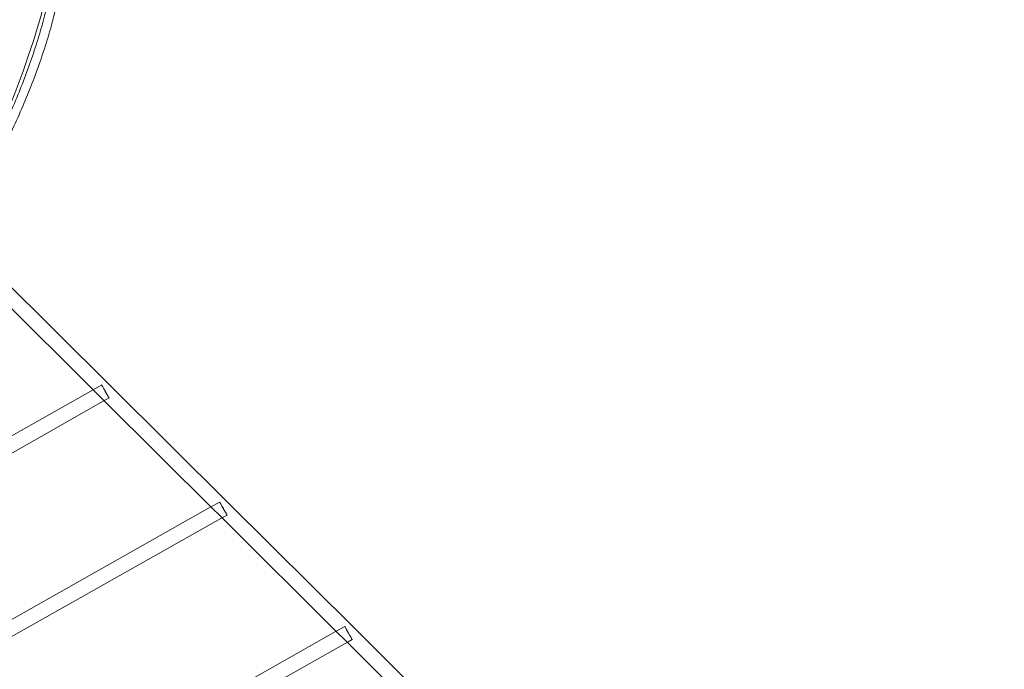
# Model space of a CAD drawing. Extents: x -31044 to -3819, y 15298 to 37467.
# Drawn here: x -16458 to -15408, y 21823 to 22515 of the extents above; entities that cross this region are included whole.
import ezdxf

# ---------------------------------------------------------------- set-up
doc = ezdxf.new("R2010")
doc.units = 0
doc.header["$LTSCALE"] = 350
doc.header["$MEASUREMENT"] = 0
doc.layers.get('0').update_dxf_attribs({"linetype": 'CONTINUOUS'})

# ---------------------------------------------------------------- blocks, each defined once
blk = doc.blocks.new('A$C6361106D')
at = {"color": 0, "linetype": 'Continuous', "lineweight": 0}
for p, q in [((-42113.8, 42779), (-42231.5, 42895.8)), ((-42129.3, 42771.8), (-42238.5, 42880.2)), ((-42388.2, 42630.9), (-42132.6, 42775.1)), ((-42132.6, 42775.1), (-42123.4, 42780.3)), ((-42125.1, 42767.6), (-42129.3, 42771.8)), ((-41988.1, 42654.2), (-42113.8, 42779)), ((-42381.2, 42616.5), (-42119.3, 42764.2)), ((-42120.8, 42763.4), (-42125.1, 42767.6)), ((-42003.9, 42647.3), (-42120.8, 42763.4)), ((-42119.3, 42764.2), (-42115.5, 42766.4)), ((-42282.8, 42494.8), (-42006.9, 42650.3)), ((-42006.9, 42650.3), (-41997.6, 42655.5)), ((-41999.4, 42642.8), (-42003.9, 42647.3)), ((-41854.7, 42521.7), (-41988.1, 42654.2)), ((-42275.5, 42480.5), (-41993.8, 42639.3)), ((-41995.1, 42638.6), (-41999.4, 42642.8)), ((-41870.8, 42515.2), (-41995.1, 42638.6)), ((-41993.8, 42639.3), (-41989.8, 42641.5)), ((-41873.4, 42517.8), (-41864.2, 42523)), ((-41714, 42382.1), (-41854.7, 42521.7)), ((-42170.8, 42350.1), (-41873.4, 42517.8)), ((-41865.9, 42510.4), (-41870.8, 42515.2)), ((-41861.6, 42506.1), (-41865.9, 42510.4)), ((-42163.2, 42336.1), (-41860.5, 42506.7)), ((-41730.5, 42375.9), (-41861.6, 42506.1)), ((-41860.5, 42506.7), (-41856.4, 42509.1))]:
    blk.add_line(p, q, dxfattribs=at)
for centre, radius, start, end in [((-47016.5, 45423), 8937.6, 110.17977, 304.76201), ((-43552.8, 43842.4), 4950, 254.4661, 0)]:
    blk.add_arc(centre, radius, start, end, dxfattribs=at)
for centre, ratio in [((-42119.5, 42773.3), 0.008765), ((-41993.7, 42648.5), 0.009285), ((-41860.3, 42516), 0.008971)]:
    blk.add_ellipse(centre, major_axis=(-3.93, 6.97), ratio=ratio, dxfattribs=at)
for points, knots in [([(-42169, 43267.9), (-42174, 43227), (-42183.9, 43184.2), (-42213.1, 43095.3), (-42232.4, 43049.2), (-42280.1, 42953.9), (-42308.5, 42904.8), (-42345.3, 42848.1), (-42349.4, 42841.9), (-42353.6, 42835.6)], [4.9580807, 4.9580807, 4.9580807, 4.9580807, 5.0692231, 5.0692231, 5.1803655, 5.1803655, 5.2915079, 5.2915079, 5.3052705, 5.3052705, 5.3052705, 5.3052705]), ([(-42361.7, 42838.4), (-42356, 42845.9), (-42350.2, 42853.5), (-42338.7, 42869.2), (-42332.9, 42877.3), (-42321.4, 42893.6), (-42315.8, 42901.7), (-42304.7, 42918.2), (-42299.3, 42926.4), (-42288.8, 42943), (-42283.6, 42951.3), (-42273.6, 42967.9), (-42268.7, 42976.2), (-42259.3, 42992.9), (-42254.7, 43001.2), (-42245.9, 43017.7), (-42241.7, 43026), (-42233.5, 43042.5), (-42229.6, 43050.7), (-42222.2, 43067), (-42218.6, 43075.1), (-42211.9, 43091.2), (-42208.7, 43099.2), (-42202.7, 43115), (-42199.9, 43122.8), (-42194.6, 43138.4), (-42192.2, 43146.1), (-42187.6, 43161.2), (-42185.6, 43168.7), (-42181.7, 43183.5), (-42180, 43190.8), (-42177, 43204.8), (-42175.7, 43211.5), (-42174.5, 43218.1)], [2.08276, 2.08276, 2.08276, 2.08276, 49.140739, 49.140739, 98.281479, 98.281479, 147.422218, 147.422218, 196.562957, 196.562957, 245.703696, 245.703696, 294.844436, 294.844436, 343.985175, 343.985175, 393.125914, 393.125914, 442.266654, 442.266654, 491.407393, 491.407393, 540.548132, 540.548132, 589.688871, 589.688871, 638.829611, 638.829611, 687.97035, 687.97035, 737.111089, 737.111089, 783.892232, 783.892232, 783.892232, 783.892232]), ([(-42164.5, 43218.1), (-42165.6, 43211.5), (-42167, 43204.8), (-42170, 43190.8), (-42171.7, 43183.5), (-42175.5, 43168.7), (-42177.5, 43161.3), (-42182, 43146.1), (-42184.5, 43138.4), (-42189.7, 43122.9), (-42192.5, 43115), (-42198.5, 43099.2), (-42201.7, 43091.2), (-42208.4, 43075.1), (-42211.9, 43067), (-42219.3, 43050.7), (-42223.2, 43042.5), (-42231.3, 43026), (-42235.5, 43017.8), (-42244.3, 43001.2), (-42248.8, 42992.9), (-42258.2, 42976.3), (-42263.1, 42968), (-42273, 42951.3), (-42278.2, 42943), (-42288.7, 42926.5), (-42294, 42918.2), (-42305, 42901.8), (-42310.6, 42893.6), (-42322, 42877.3), (-42327.8, 42869.2), (-42339.3, 42853.6), (-42345, 42845.9), (-42350.7, 42838.4)], [2.359535, 2.359535, 2.359535, 2.359535, 49.12392, 49.12392, 98.24784, 98.24784, 147.37176, 147.37176, 196.49568, 196.49568, 245.6196, 245.6196, 294.743521, 294.743521, 343.867441, 343.867441, 392.991361, 392.991361, 442.115281, 442.115281, 491.239201, 491.239201, 540.363121, 540.363121, 589.487041, 589.487041, 638.610961, 638.610961, 687.734881, 687.734881, 736.858801, 736.858801, 783.901573, 783.901573, 783.901573, 783.901573])]:
    blk.add_open_spline(points, degree=3, knots=knots, dxfattribs=at)

msp = doc.modelspace()

# ---------------------------------------------------------------- block references
msp.add_blockref('A$C6361106D', (25753.2, -20654.6, 1987.9))

doc.saveas('drawing.dxf')
